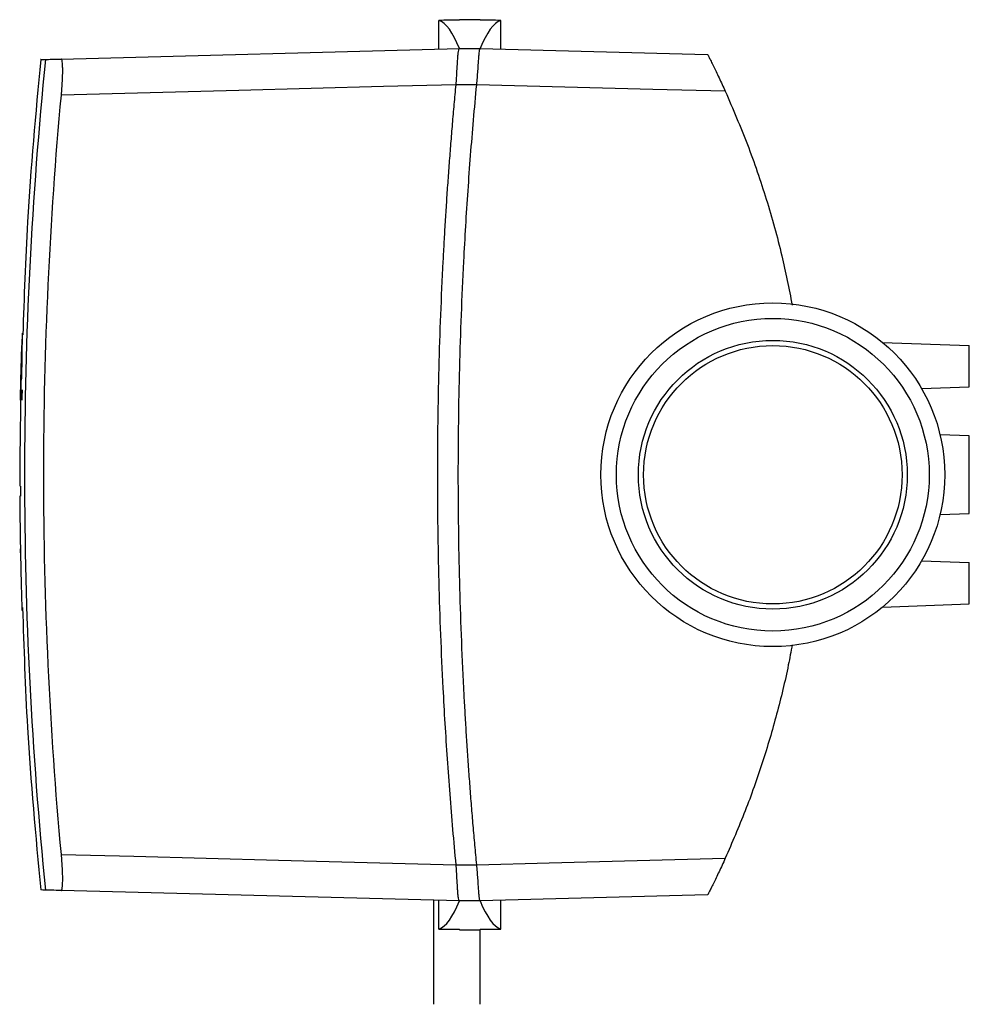
# Model space of a CAD drawing. Extents: x 73 to 756, y 60 to 551.
# Drawn here: x 73 to 165, y 274 to 369 of the extents above; entities that cross this region are included whole.
import ezdxf

# ---------------------------------------------------------------- set-up
doc = ezdxf.new("R2010")
doc.units = 0
doc.linetypes.add('SLD-DURCHGEHEND', pattern=[0])
doc.layers.get('0').update_dxf_attribs({"linetype": 'CONTINUOUS'})

msp = doc.modelspace()

# ---------------------------------------------------------------- linework, layer by layer
at = {"color": 7, "linetype": 'SLD-DURCHGEHEND'}
for p, q in [((113.724, 366.615), (113.724, 369.399)), ((117.724, 369.462), (115.724, 369.462)), ((115.724, 369.403), (115.724, 369.462)), ((117.724, 369.462), (117.724, 369.403)), ((119.724, 366.615), (119.724, 369.399)), ((77.205, 365.659), (115.712, 366.667)), ((115.712, 366.667), (115.712, 366.667)), ((115.712, 366.667), (117.736, 366.667)), ((117.736, 366.667), (139.724, 366.091)), ((117.391, 363.169), (117.39, 363.167)), ((73.437, 339.129), (73.36, 334.724)), ((73.433, 338.973), (73.43, 338.873)), ((156.642, 338.236), (165.024, 337.944)), ((165.024, 333.944), (165.024, 337.944)), ((160.407, 333.782), (165.024, 333.944)), ((73.271, 332.66), (73.275, 332.884)), ((165.024, 329.194), (162.198, 329.292)), ((165.024, 321.694), (165.024, 329.194)), ((73.22, 327.528), (73.213, 324.341)), ((73.286, 324.341), (73.286, 323.386)), ((162.198, 321.595), (165.024, 321.694)), ((160.407, 317.105), (165.024, 316.944)), ((165.024, 312.944), (165.024, 316.944)), ((73.409, 312.604), (73.419, 312.326)), ((73.448, 312.557), (73.453, 312.327)), ((156.642, 312.651), (165.024, 312.944)), ((117.39, 287.72), (117.391, 287.718)), ((115.712, 284.22), (77.205, 285.228)), ((139.724, 284.796), (117.736, 284.22)), ((113.224, 284.285), (113.224, 274.22)), ((113.724, 281.488), (113.724, 284.272)), ((117.736, 284.22), (115.712, 284.22)), ((115.712, 284.22), (115.712, 284.22)), ((119.724, 281.488), (119.724, 284.272)), ((115.724, 281.425), (115.724, 281.484)), ((115.724, 281.425), (117.724, 281.425)), ((117.724, 281.484), (117.724, 281.425)), ((117.724, 274.22), (117.724, 281.425))]:
    msp.add_line(p, q, dxfattribs=at)
at = {"color": 8, "linetype": 'SLD-DURCHGEHEND'}
for p, q in [((117.39, 363.167), (115.366, 363.167)), ((73.275, 332.884), (73.308, 334.476)), ((73.309, 334.627), (73.311, 334.726)), ((115.366, 287.72), (117.39, 287.72))]:
    msp.add_line(p, q, dxfattribs=at)
at = {"color": 8, "linetype": 'SLD-DURCHGEHEND', "flags": 128}
for points in [[(115.366, 363.168), (108.371, 362.985), (94.381, 362.618), (77.232, 362.169)], [(141.426, 362.539), (134.43, 362.723), (117.391, 363.169)], [(77.232, 288.718), (84.227, 288.535), (98.217, 288.168), (115.366, 287.719)], [(117.391, 287.718), (124.386, 287.902), (141.426, 288.348)]]:
    msp.add_lwpolyline(points, dxfattribs=at)
at = {"color": 7, "linetype": 'SLD-DURCHGEHEND'}
for radius in [16.625, 15.125, 13, 12.5]:
    msp.add_circle((146.024, 325.444), radius, dxfattribs=at)
for centre, major_axis, ratio, start_param, end_param in [((172.997, 335.462), (973.633, 0), 0.034921, 1.629654, 1.631712), ((113.362, 335.462), (0, 34), 0.174976, 5.874875, 6.22227), ((60.452, 335.462), (973.633, 0), 0.034921, 1.509881, 1.511939), ((120.086, 335.462), (0, 34), 0.174976, 0.060915, 0.40831), ((113.362, 315.425), (0, 34), 0.174976, 3.202508, 3.549903), ((120.086, 315.425), (0, 34), 0.174976, 2.733283, 3.080677), ((172.997, 315.425), (973.633, 0), 0.034921, 4.651474, 4.653531), ((60.452, 315.425), (973.633, 0), 0.034921, 4.771246, 4.773304)]:
    msp.add_ellipse(centre, major_axis=major_axis, ratio=ratio, start_param=start_param, end_param=end_param, dxfattribs=at)
for points, knots in [([(115.712, 366.667), (115.686, 366.666), (115.665, 366.643), (115.628, 366.554), (115.612, 366.486), (115.582, 366.311), (115.569, 366.203), (115.544, 365.949), (115.532, 365.802), (115.509, 365.479), (115.498, 365.303), (115.476, 364.921), (115.465, 364.718), (115.442, 364.297), (115.43, 364.078), (115.402, 363.626), (115.386, 363.398), (115.367, 363.168)], [0, 0, 0, 0, 0.125, 0.125, 0.25, 0.25, 0.375, 0.375, 0.5, 0.5, 0.625, 0.625, 0.75, 0.75, 0.875, 0.875, 1, 1, 1, 1]), ([(117.391, 363.169), (117.416, 363.399), (117.437, 363.625), (117.474, 364.072), (117.491, 364.294), (117.521, 364.717), (117.534, 364.918), (117.559, 365.299), (117.571, 365.479), (117.593, 365.802), (117.604, 365.947), (117.626, 366.203), (117.637, 366.312), (117.66, 366.487), (117.672, 366.554), (117.701, 366.644), (117.716, 366.667), (117.736, 366.667)], [0, 0, 0, 0, 0.125, 0.125, 0.25, 0.25, 0.375, 0.375, 0.5, 0.5, 0.625, 0.625, 0.75, 0.75, 0.875, 0.875, 1, 1, 1, 1]), ([(139.724, 366.091), (139.724, 366.091), (139.737, 366.066), (139.788, 365.965), (139.827, 365.889), (139.924, 365.695), (139.983, 365.577), (140.119, 365.302), (140.195, 365.148), (140.359, 364.813), (140.448, 364.629), (140.632, 364.247), (140.727, 364.047), (140.924, 363.63), (141.024, 363.415), (141.225, 362.982), (141.325, 362.762), (141.426, 362.539)], [0, 0, 0, 0, 0.125, 0.125, 0.25, 0.25, 0.375, 0.375, 0.5, 0.5, 0.625, 0.625, 0.75, 0.75, 0.875, 0.875, 1, 1, 1, 1]), ([(75.235, 365.607), (74.744, 360.373), (73.913, 351.509), (73.624, 342.613), (73.506, 338.97)], [0, 0, 0, 0, 0.590517, 1, 1, 1, 1]), ([(75.231, 365.607), (75.229, 365.607), (75.193, 365.606), (75.315, 365.609), (75.566, 365.616), (75.691, 365.619)], [0, 0, 0, 0, 0.029937, 0.514834, 1, 1, 1, 1]), ([(77.232, 362.169), (77.253, 362.399), (77.272, 362.626), (77.304, 363.072), (77.318, 363.294), (77.34, 363.718), (77.348, 363.919), (77.358, 364.299), (77.36, 364.479), (77.357, 364.802), (77.353, 364.947), (77.338, 365.202), (77.328, 365.31), (77.302, 365.483), (77.286, 365.549), (77.249, 365.638), (77.228, 365.659), (77.205, 365.659)], [0, 0, 0, 0, 0.125, 0.125, 0.25, 0.25, 0.375, 0.375, 0.5, 0.5, 0.625, 0.625, 0.75, 0.75, 0.875, 0.875, 1, 1, 1, 1]), ([(115.366, 363.168), (115.308, 362.536), (115.19, 361.272), (115.025, 359.376), (114.869, 357.479), (114.722, 355.581), (114.583, 353.683), (114.454, 351.784), (114.333, 349.884), (114.222, 347.984), (113.969, 343.28), (113.679, 335.768), (113.546, 325.444), (113.679, 315.12), (113.988, 307.1), (114.307, 301.383), (114.527, 297.964), (114.776, 294.547), (115.053, 291.132), (115.262, 288.857), (115.366, 287.72)], [0, 0, 0, 0, 0.025193, 0.050384, 0.075575, 0.100765, 0.125956, 0.151148, 0.176341, 0.201537, 0.226734, 0.363365, 0.500002, 0.636632, 0.77327, 0.818622, 0.863967, 0.90931, 0.954653, 1, 1, 1, 1]), ([(117.39, 287.72), (117.332, 288.352), (117.214, 289.615), (117.049, 291.512), (116.893, 293.408), (116.746, 295.306), (116.607, 297.204), (116.478, 299.103), (116.357, 301.003), (116.246, 302.903), (115.993, 307.607), (115.703, 315.119), (115.57, 325.443), (115.703, 335.768), (116.012, 343.787), (116.331, 349.504), (116.551, 352.923), (116.8, 356.34), (117.077, 359.755), (117.286, 362.03), (117.39, 363.167)], [0, 0, 0, 0, 0.025192, 0.050383, 0.075573, 0.100763, 0.125954, 0.151145, 0.176337, 0.201532, 0.22673, 0.363361, 0.5, 0.636632, 0.773271, 0.818623, 0.863968, 0.909311, 0.954653, 1, 1, 1, 1]), ([(77.232, 288.718), (76.666, 294.822), (76.241, 300.936), (75.674, 313.183), (75.532, 319.315), (75.532, 331.572), (75.674, 337.704), (76.241, 349.95), (76.666, 356.064), (77.232, 362.169)], [0, 0, 0, 0, 0.25, 0.25, 0.5, 0.5, 0.75, 0.75, 1, 1, 1, 1]), ([(141.426, 362.539), (142.162, 360.831), (143.639, 357.409), (145.443, 352.086), (146.907, 346.899), (147.584, 343.445), (147.897, 341.846)], [0, 0, 0, 0, 0.256693, 0.51438, 0.775132, 1, 1, 1, 1]), ([(73.399, 337.81), (73.381, 337.226), (73.364, 336.661), (73.333, 335.57), (73.32, 335.074), (73.309, 334.627)], [0, 0, 0, 0, 0.5, 0.5, 1, 1, 1, 1]), ([(73.332, 334.725), (73.313, 334.349), (73.277, 333.661), (73.283, 332.972), (73.286, 332.66)], [0, 0, 0, 0, 0.54681, 1, 1, 1, 1]), ([(73.216, 325.63), (73.208, 325.354), (73.198, 324.987), (73.206, 324.619), (73.208, 324.528)], [0, 0, 0, 0, 0.751027, 1, 1, 1, 1]), ([(73.234, 320.616), (73.243, 319.938), (73.254, 319.249), (73.272, 318.202), (73.279, 317.849), (73.292, 317.143), (73.3, 316.794), (73.315, 316.105), (73.323, 315.765), (73.339, 315.093), (73.347, 314.76), (73.373, 313.785), (73.391, 313.174), (73.409, 312.604)], [0, 0, 0, 0, 0.25, 0.25, 0.375, 0.375, 0.5, 0.5, 0.625, 0.625, 0.75, 0.75, 1, 1, 1, 1]), ([(73.278, 317.9), (73.277, 317.939), (73.274, 318.063), (73.272, 318.194), (73.271, 318.284)], [0, 0, 0, 0, 0.314822, 1, 1, 1, 1]), ([(73.478, 312.603), (73.602, 308.731), (73.896, 299.606), (74.746, 290.515), (75.235, 285.28)], [0, 0, 0, 0, 0.424281, 1, 1, 1, 1]), ([(147.901, 308.997), (147.779, 308.345), (147.357, 306.091), (146.434, 302.271), (145.042, 297.558), (143.397, 292.898), (142.083, 289.866), (141.426, 288.348)], [0, 0, 0, 0, 0.091714, 0.317086, 0.543126, 0.771216, 1, 1, 1, 1]), ([(77.205, 285.228), (77.228, 285.228), (77.249, 285.25), (77.285, 285.337), (77.301, 285.403), (77.328, 285.577), (77.338, 285.683), (77.353, 285.936), (77.357, 286.083), (77.36, 286.406), (77.358, 286.582), (77.348, 286.964), (77.34, 287.168), (77.319, 287.588), (77.305, 287.809), (77.272, 288.26), (77.253, 288.488), (77.232, 288.718)], [0, 0, 0, 0, 0.125, 0.125, 0.25, 0.25, 0.375, 0.375, 0.5, 0.5, 0.625, 0.625, 0.75, 0.75, 0.875, 0.875, 1, 1, 1, 1]), ([(115.367, 287.719), (115.386, 287.489), (115.402, 287.262), (115.43, 286.816), (115.442, 286.594), (115.465, 286.171), (115.476, 285.97), (115.498, 285.59), (115.509, 285.41), (115.532, 285.087), (115.543, 284.942), (115.569, 284.686), (115.582, 284.577), (115.611, 284.402), (115.628, 284.335), (115.665, 284.244), (115.686, 284.221), (115.712, 284.22)], [0, 0, 0, 0, 0.125, 0.125, 0.25, 0.25, 0.375, 0.375, 0.5, 0.5, 0.625, 0.625, 0.75, 0.75, 0.875, 0.875, 1, 1, 1, 1]), ([(117.736, 284.22), (117.716, 284.22), (117.701, 284.243), (117.673, 284.331), (117.66, 284.399), (117.637, 284.574), (117.626, 284.682), (117.605, 284.936), (117.594, 285.083), (117.571, 285.406), (117.559, 285.582), (117.534, 285.965), (117.521, 286.168), (117.491, 286.589), (117.475, 286.809), (117.437, 287.26), (117.416, 287.488), (117.391, 287.718)], [0, 0, 0, 0, 0.125, 0.125, 0.25, 0.25, 0.375, 0.375, 0.5, 0.5, 0.625, 0.625, 0.75, 0.75, 0.875, 0.875, 1, 1, 1, 1]), ([(141.426, 288.348), (141.224, 287.902), (141.023, 287.468), (140.628, 286.63), (140.444, 286.247), (140.195, 285.739), (140.119, 285.586), (139.985, 285.314), (139.925, 285.194), (139.827, 284.999), (139.789, 284.924), (139.738, 284.823), (139.724, 284.796), (139.724, 284.796)], [0, 0, 0, 0, 0.25, 0.25, 0.5, 0.5, 0.625, 0.625, 0.75, 0.75, 0.875, 0.875, 1, 1, 1, 1]), ([(75.691, 285.268), (75.672, 285.269), (75.506, 285.273), (75.28, 285.279), (75.247, 285.28), (75.231, 285.28)], [0, 0, 0, 0, 0.062008, 0.545838, 1, 1, 1, 1])]:
    msp.add_open_spline(points, degree=3, knots=knots, dxfattribs=at)
at = {"color": 8, "linetype": 'SLD-DURCHGEHEND'}
for points, knots in [([(75.691, 365.619), (74.344, 352.278), (73.666, 338.852), (73.666, 312.035), (74.344, 298.609), (75.691, 285.268)], [0, 0, 0, 0, 0.5, 0.5, 1, 1, 1, 1]), ([(73.43, 338.873), (73.429, 338.859), (73.429, 338.822), (73.425, 338.704), (73.423, 338.625), (73.415, 338.335), (73.407, 338.078), (73.399, 337.81)], [0, 0, 0, 0, 0.25, 0.25, 0.5, 0.5, 1, 1, 1, 1]), ([(73.308, 334.476), (73.314, 334.718), (73.321, 334.976), (73.336, 335.521), (73.344, 335.813), (73.361, 336.407), (73.369, 336.71), (73.387, 337.326), (73.397, 337.64), (73.406, 337.949)], [0, 0, 0, 0, 0.25, 0.25, 0.5, 0.5, 0.75, 0.75, 1, 1, 1, 1]), ([(73.289, 332.508), (73.283, 332.069), (73.276, 331.627), (73.266, 330.96), (73.263, 330.735), (73.257, 330.291), (73.254, 330.072), (73.248, 329.643), (73.245, 329.432), (73.239, 329.017), (73.237, 328.812), (73.229, 328.223), (73.224, 327.86), (73.22, 327.528)], [0, 0, 0, 0, 0.25, 0.25, 0.375, 0.375, 0.5, 0.5, 0.625, 0.625, 0.75, 0.75, 1, 1, 1, 1])]:
    msp.add_open_spline(points, degree=3, knots=knots, dxfattribs=at)
at = {"color": 7, "linetype": 'SLD-DURCHGEHEND'}
for points in [[(75.691, 365.619), (76.022, 365.628), (76.526, 365.641), (77.205, 365.659)], [(73.208, 323.402), (73.212, 322.546), (73.221, 321.617), (73.234, 320.616)], [(77.205, 285.228), (76.526, 285.246), (76.022, 285.259), (75.691, 285.268)]]:
    msp.add_open_spline(points, degree=3, dxfattribs=at)
at = {"color": 8, "linetype": 'SLD-DURCHGEHEND'}
for points in [[(73.406, 337.949), (73.354, 336.147), (73.315, 334.333), (73.289, 332.508)], [(73.415, 332.652), (73.434, 333.03), (73.455, 333.363), (73.477, 333.651)], [(73.413, 333.019), (73.414, 332.897), (73.414, 332.774), (73.415, 332.652)]]:
    msp.add_open_spline(points, degree=3, dxfattribs=at)

doc.saveas('drawing.dxf')
